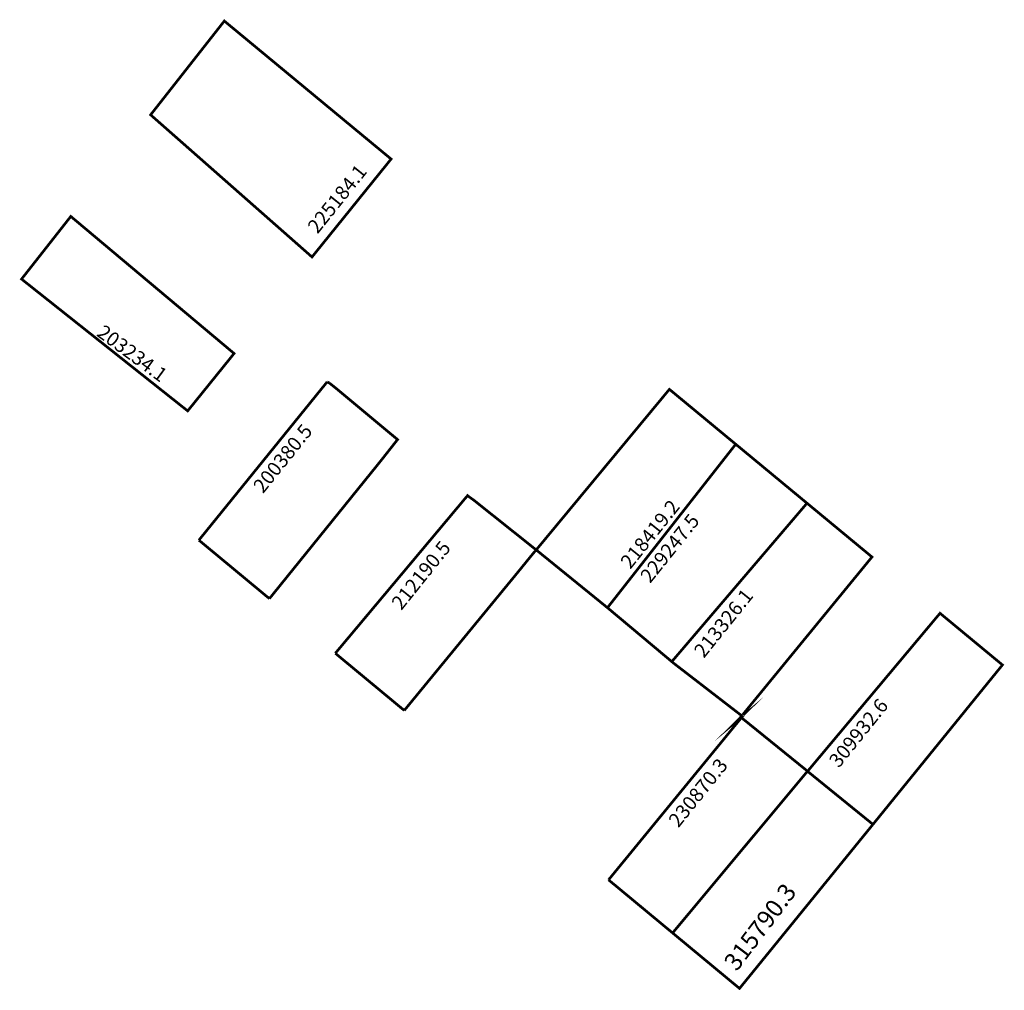
# Model space of a CAD drawing. Extents: x 181606 to 181717, y 1672673 to 1672783.
import ezdxf

# ---------------------------------------------------------------- set-up
doc = ezdxf.new("R2010")
doc.units = 0
doc.header["$MEASUREMENT"] = 0
doc.layers.add('DM1', color=1, linetype='CONTINUOUS')

msp = doc.modelspace()

# ---------------------------------------------------------------- linework, layer by layer
at = {"layer": 'DM1', "const_width": 0.3}
for points in [[(181628.7854338246, 1672782.798572869), (181647.6424823854, 1672767.18852424), (181638.6993864311, 1672756.110641688), (181620.4522653172, 1672772.188582234), (181628.7854338246, 1672782.798572869)], [(181629.8901354384, 1672745.198553931), (181611.4292177019, 1672760.70022092), (181605.8619804937, 1672753.611880561), (181624.6448685587, 1672738.701201029), (181629.8901354384, 1672745.198553931)], [(181640.4110248009, 1672741.986750354), (181625.9099671609, 1672724.085576596)], [(181640.6765149516, 1672741.847054327), (181640.4110248009, 1672741.986750354)], [(181646.4534429933, 1672733.027950333), (181648.3088956068, 1672735.385342027), (181648.3726944663, 1672735.462346609), (181641.4586007951, 1672741.223883617), (181640.6765149516, 1672741.847054327)], [(181686.6023296443, 1672734.937182875), (181679.1035549924, 1672741.144741634), (181664.0463393614, 1672722.983900185), (181672.1000398328, 1672716.445746175)], [(181686.6023296443, 1672734.937182875), (181672.4107461403, 1672716.837487915), (181672.1000398328, 1672716.445746175), (181679.6048900995, 1672710.153418833)], [(181694.661029314, 1672728.266112727), (181686.6023296443, 1672734.937182875)], [(181633.8834703894, 1672717.471736503), (181646.4534429933, 1672733.027950333)], [(181664.0463393614, 1672722.983900185), (181657.0087654685, 1672728.593940622), (181656.3583839023, 1672729.059777308), (181656.2886319913, 1672729.131433926), (181641.3348827973, 1672711.290958905)], [(181679.6048900995, 1672710.153418833), (181679.5283872256, 1672710.217818447), (181679.3763025391, 1672710.347703966), (181694.661029314, 1672728.266112727)], [(181694.661029314, 1672728.266112727), (181702.0071115199, 1672722.184954263), (181702.0071115199, 1672722.184954263), (181686.9782717039, 1672703.843972044), (181687.3620122835, 1672704.164507794), (181679.6048900995, 1672710.153418833)], [(181625.9099671609, 1672724.085576596), (181633.8834703894, 1672717.471736503)], [(181649.1291056771, 1672704.825827796), (181661.8245020675, 1672720.279853501), (181663.7183217918, 1672722.606535011), (181664.0463393614, 1672722.983900185)], [(181694.7191095031, 1672697.941342297), (181709.696767544, 1672715.819382042), (181716.7565751357, 1672709.975204495), (181702.116011203, 1672691.939585445), (181694.7321021239, 1672697.934845986)], [(181641.3348827973, 1672711.290958905), (181641.3348827973, 1672711.290958905), (181649.1291056771, 1672704.825827796), (181649.1291056771, 1672704.825827796)], [(181687.4333823272, 1672704.2345529), (181687.3620122835, 1672704.164507794), (181686.9782717039, 1672703.843972044), (181687.1924369806, 1672704.054051158), (181694.7256058135, 1672697.954334918)], [(181672.2240312976, 1672685.669110776), (181687.4333823272, 1672704.2345529)], [(181679.4668018267, 1672679.661396885), (181694.7450947448, 1672697.98681647)], [(181702.116011203, 1672691.939585445), (181687.0312269656, 1672673.38687779), (181679.4668018267, 1672679.661396885)], [(181672.2240312976, 1672685.669110776), (181679.4668018267, 1672679.661396885)]]:
    msp.add_lwpolyline(points, dxfattribs=at)

# ---------------------------------------------------------------- texts
at = {"layer": 'DM1', "attachment_point": 1}
for s, insert, char_height, width, rotation in [('225184.1', (181638.0725628912, 1672759.646898763), 1.6, 9.822762064172997, 51.235142306005024), ('203234.1', (181615.201195569, 1672748.557168557), 1.6, 10.03294475298221, 323.56914188042987), ('200380.5', (181631.9205960268, 1672730.292966637), 1.600000000007544, 9.822762064172997, 51.23514230600504), ('218419.2', (181673.4415715082, 1672721.734530473), 1.600000000007544, 9.822762064172997, 51.23514230600499), ('229247.5', (181675.6787007875, 1672720.136580988), 1.600000000007544, 9.822762064172997, 51.23514230600498), ('212190.5', (181647.5576722234, 1672717.08495082), 1.600000000007544, 9.822762064172997, 51.23514230600499), ('213326.1', (181681.7509088313, 1672711.667448716), 1.600000000007544, 9.822762064172997, 51.23514230600499), ('309932.6', (181697.0160220544, 1672699.246189493), 1.600000000007544, 9.822762064172997, 51.23514230600499), ('230870.3', (181678.874599758, 1672692.492054893), 1.600000000007544, 9.822762064172997, 51.23514230600499), ('315790.3', (181685.1199120675, 1672676.435525861), 2, 4.912550894164792, 52.76516601758215)]:
    msp.add_mtext(s, dxfattribs=dict(at, insert=insert, char_height=char_height, width=width, rotation=rotation))

doc.saveas('drawing.dxf')
